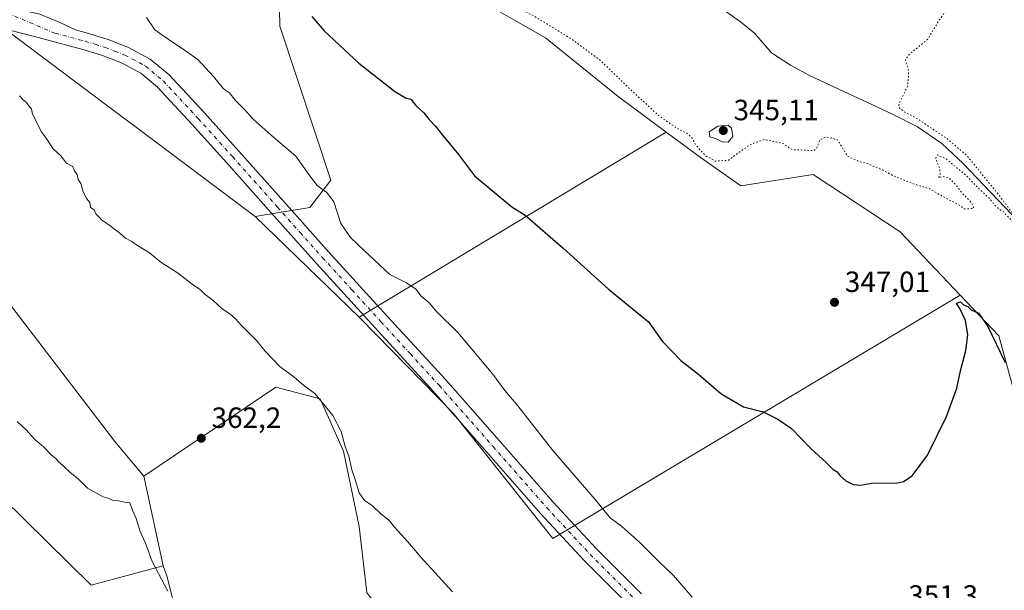
# Model space of a CAD drawing. Units: metres. Extents: x 587446 to 590905, y 4691967 to 4694324.
# Drawn here: x 588058 to 588395, y 4692570 to 4692765 of the extents above; entities that cross this region are included whole.
import ezdxf

# ---------------------------------------------------------------- set-up
doc = ezdxf.new("R2010")
doc.units = ezdxf.units.M
doc.header["$MEASUREMENT"] = 0
doc.linetypes.add('DGN Style 4', pattern=[2.6384748266838614, 1.318413404963828, -0.6592067024819142, 0.001648016756204785, -0.6592067024819142])
doc.linetypes.add('DGN Style 5', pattern=[1.1536117293433497, 0.4944050268614355, -0.6592067024819142])
for name, color, linetype, lineweight in [('Comarca CxS', 21, 'Continuous', 0), ('Comunidad Autónoma CxS', 142, 'Continuous', 0), ('Corriente natural lineal', 142, 'Continuous', 13), ('Cultivos herbáceos CxS', 92, 'Continuous', 0), ('Cultivos leñosos CxS', 92, 'Continuous', 0), ('Curva de nivel maestra', 30, 'Continuous', 30), ('Curva de nivel normal', 30, 'Continuous', 0), ('Curva de nivel normal depresión', 30, 'DGN Style 5', 0), ('Matorral CxS', 135, 'Continuous', 0), ('Municipio CxS', 4, 'Continuous', 0), ('Pastizal CxS', 92, 'Continuous', 0), ('Pista no pavimentada Cxs', 111, 'Continuous', 0), ('Pista no pavimentada eje', 91, 'DGN Style 4', 0), ('Provincia CxS', 1, 'Continuous', 0), ('Punto de cota en terreno', 7, 'Continuous', 0), ('Rótulo de punto de cota en terreno', 7, 'Continuous', 0)]:
    doc.layers.add(name, color=color, linetype=linetype, lineweight=lineweight)
doc.styles.add('Style-Arial', font='txt')

# ---------------------------------------------------------------- blocks, each defined once
blk = doc.blocks.new('*U17')
at = {"layer": 'Cultivos leñosos CxS', "color": 92, "linetype": 'Continuous', "lineweight": 0}
for points in [[(588177.0126, 4692568.889000001, 361.9079999999958), (588174.3603999997, 4692591.432600001, 361.2755000000034), (588169.056, 4692617.291400001, 360.4992000000057), (588161.0994999995, 4692635.193600001, 359.8282999999938), (588145.8493999997, 4692639.171900001, 360.6284000000014), (588100.7622999996, 4692608.671800001, 363.8481999999931), (588090.8165999996, 4692620.6066, 363.8597000000009), (588045.0663999999, 4692680.2807, 363.3206000000064), (588009.9249999998, 4692711.4439, 364.0298999999941), (587980.0878999997, 4692746.585300001, 363.3070000000007), (587968.6901000004, 4692762.6801, 364.5402000000031), (587982.6201, 4692768.600099999, 363.5568000000058)], [(588022.7921000002, 4692771.169500001, 359.8987999999954), (588053.6630999995, 4692761.458100001, 358.6732999999949), (588138.8361000001, 4692697.547900001, 357.7664999999979), (588174.4565000003, 4692663.135500001, 357.3625000000029), (588174.7966999998, 4692662.8069, 357.3518999999943), (588206.6195, 4692630.2509, 357.0896999999969), (588240.6945000002, 4692587.3259, 357.4018000000069), (588380.0521, 4692670.674900001, 349.3172999999952), (588393.2597000003, 4692656.763900001, 349.4703000000009), (588406.6816999996, 4692607.873500001, 350.918399999995)]]:
    blk.add_polyline3d(points, dxfattribs=at)
blk = doc.blocks.new('5PATER')
at = {"layer": 'Matorral CxS', "linetype": 'Continuous', "lineweight": 0}
h = blk.add_hatch(color=51, dxfattribs=at)
edge = h.paths.add_edge_path()
edge.add_ellipse((0, 0), major_axis=(-0.1095731443231308, -0.1110710700762829), ratio=0.9994222409660322, start_angle=0, end_angle=360)

msp = doc.modelspace()

# ---------------------------------------------------------------- linework, layer by layer
at = {"layer": 'Comarca CxS', "color": 21, "linetype": 'Continuous', "lineweight": 0}
msp.add_3dface([(590905.0800006777, 4692011.089983064), (587474.6200006536, 4691967.309983061), (587445.7200006527, 4694280.469983038), (590875.0400006792, 4694324.24998304)], dxfattribs=at)
at = {"layer": 'Comunidad Autónoma CxS', "color": 142, "linetype": 'Continuous', "lineweight": 0}
msp.add_3dface([(590905.0800006777, 4692011.089983064), (587474.6200006536, 4691967.309983061), (587445.7200006527, 4694280.469983038), (590875.0400006792, 4694324.24998304)], dxfattribs=at)
at = {"layer": 'Corriente natural lineal', "color": 142, "linetype": 'Continuous', "lineweight": 13}
msp.add_polyline3d([(588404.8000999996, 4692690.850099999, 345.2177999999985), (588381.0601000004, 4692715.7501, 345.039499999999), (588373.7301000003, 4692722.600099999, 345.0167999999976), (588365.4401000004, 4692728.2301, 344.9799000000057), (588356.6901000004, 4692732.700099999, 344.9336000000039), (588328.7701000003, 4692745.770099999, 344.8227999999945), (588321.9401000004, 4692749.340100001, 344.6996999999974), (588315.4600999998, 4692753.5701, 344.5522999999957), (588309.7001, 4692760.290100001, 344.5593999999983), (588304.8501000004, 4692764.190099999, 344.5117999999929), (588292.8101000004, 4692772.920100001, 344.3984000000055), (588285.4501, 4692777.450099999, 344.3775000000023), (588280.5000999998, 4692779.640100001, 344.3534000000073), (588275.4001000002, 4692781.4101, 344.3312000000006), (588256.3300999999, 4692787.2401, 344.2551999999997), (588248.2901, 4692790.2501, 344.2354999999953), (588240.4501, 4692793.8301, 344.2397999999957), (588228.8501000004, 4692800.470100001, 344.1720999999961), (588223.4901000002, 4692804.4101, 344.1877999999998), (588218.5701000001, 4692808.870100001, 344.1624000000011), (588208.6901000004, 4692819.0801, 344.0829999999987), (588191.2259000001, 4692837.803900001, 346.2782000000007)], dxfattribs=at)
at = {"layer": 'Cultivos herbáceos CxS', "color": 92, "linetype": 'Continuous', "lineweight": 0, "extrusion": (0.08201194972506975, 0.04948849095807484, 0.9954018933902955), "elevation": 280825.8704156579, "flags": 128}
msp.add_lwpolyline([(3713949.839257126, -2914698.645159323), (3713949.839257126, -2914575.448372367)], dxfattribs=at)
at = {"layer": 'Cultivos herbáceos CxS', "color": 92, "linetype": 'Continuous', "lineweight": 0}
msp.add_polyline3d([(588380.0521, 4692670.674900001, 349.3172999999952), (588240.6945000002, 4692587.3259, 357.4018000000069), (588206.6195, 4692630.2509, 357.0896999999969), (588174.7966999998, 4692662.8069, 357.3518999999943), (588174.4565000003, 4692663.135500001, 357.3625000000029), (588279.4518999998, 4692726.492900001, 345.5619000000006), (588291.5456999998, 4692717.5733, 345.3067000000011), (588304.9643000001, 4692708.092300001, 345.803700000004), (588329.7753, 4692711.910900001, 345.959400000007), (588359.5399000002, 4692692.280099999, 347.3990000000049)], close=True, dxfattribs=at)
for points in [[(588279.4518999998, 4692726.492900001, 345.5619000000006), (588291.5456999998, 4692717.5733, 345.3067000000011), (588304.9643000001, 4692708.092300001, 345.803700000004), (588329.7753, 4692711.910900001, 345.959400000007), (588359.5399000002, 4692692.280099999, 347.3990000000049), (588380.0521, 4692670.674900001, 349.3172999999952)], [(588174.4565000003, 4692663.135500001, 357.3625000000029), (588174.7966999998, 4692662.8069, 357.3518999999943), (588206.6195, 4692630.2509, 357.0896999999969), (588240.6945000002, 4692587.3259, 357.4018000000069), (588380.0521, 4692670.674900001, 349.3172999999952)]]:
    msp.add_polyline3d(points, dxfattribs=at)
at = {"layer": 'Cultivos leñosos CxS', "color": 92, "linetype": 'Continuous', "lineweight": 0, "extrusion": (0.08201194972506975, 0.04948849095807484, 0.9954018933902955), "elevation": 280825.8704156579, "flags": 128}
msp.add_lwpolyline([(3713949.839257126, -2914698.645159323), (3713949.839257126, -2914575.448372367)], dxfattribs=at)
at = {"layer": 'Cultivos leñosos CxS', "color": 92, "linetype": 'Continuous', "lineweight": 0, "extrusion": (0.005866289992355549, -0.005667345614628545, 0.9999667333643705), "elevation": -22787.19130222792, "flags": 128}
msp.add_lwpolyline([(588126.6169758927, 4692643.766674566), (588162.2391329785, 4692609.35372191)], dxfattribs=at)
msp.add_lwpolyline([(588126.6169758927, 4692643.766674566), (588162.2391329785, 4692609.35372191)], dxfattribs=at)
at = {"layer": 'Cultivos leñosos CxS', "color": 92, "linetype": 'Continuous', "lineweight": 0, "extrusion": (-0.005231558643976517, 0.02421615855954748, 0.9996930571224218), "elevation": 110924.0085470631, "flags": 128}
msp.add_lwpolyline([(-1565751.193203845, -4461228.289492088), (-1565751.193203845, -4461196.943145102)], dxfattribs=at)
msp.add_lwpolyline([(-1565751.193203845, -4461228.289492088), (-1565751.193203845, -4461196.943145102)], dxfattribs=at)
at = {"layer": 'Cultivos leñosos CxS', "color": 92, "linetype": 'Continuous', "lineweight": 0}
for points in [[(588279.4518999998, 4692726.492900001, 345.5619000000006), (588174.4565000003, 4692663.135500001, 357.3625000000029), (588138.8361000001, 4692697.547900001, 357.7664999999979), (588157.4700999996, 4692700.641899999, 355.8353999999963), (588164.6924999999, 4692710.003500001, 354.5053000000044), (588147.2780999999, 4692762.748299999, 350.9569000000047), (588146.6145000001, 4692798.000700001, 348.6132999999973), (588153.9583000002, 4692800.934900001, 347.7838000000047), (588159.7043000003, 4692798.6031, 347.269100000005), (588189.1826999999, 4692786.639699999, 345.4737000000023), (588238.1688999999, 4692758.690500001, 346.1551999999938), (588262.9785000002, 4692738.6425, 345.9964000000036)], [(588100.7622999996, 4692608.671800001, 363.8481999999931), (588107.3794999998, 4692578.0417, 364.6248000000051), (588082.7215, 4692571.3167, 366.7985999999946), (587991.5471000001, 4692661.110300001, 366.5859999999957), (587927.0696999999, 4692722.2335, 366.7427000000025), (587924.4561000001, 4692728.2619, 365.6233999999968), (587924.5881000003, 4692738.301999999, 365.3969999999972), (587927.4700999996, 4692740.610099999, 365.6272999999928), (587928.2801000001, 4692741.210100001, 365.6153999999952), (587941.5100999996, 4692749.030099999, 365.0629999999946), (587955.1002000002, 4692756.120100001, 365.9361999999965), (587968.6901000004, 4692762.6801, 364.5402000000031), (587980.0878999997, 4692746.585300001, 363.3070000000007), (588009.9249999998, 4692711.4439, 364.0298999999941), (588045.0663999999, 4692680.2807, 363.3206000000064), (588090.8165999996, 4692620.6066, 363.8597000000009)]]:
    msp.add_polyline3d(points, close=True, dxfattribs=at)
for points in [[(588279.4518999998, 4692726.492900001, 345.5619000000006), (588262.9785000002, 4692738.6425, 345.9964000000036), (588238.1688999999, 4692758.690500001, 346.1551999999938), (588189.1826999999, 4692786.639699999, 345.4737000000023), (588159.7043000003, 4692798.6031, 347.269100000005), (588153.9583000002, 4692800.934900001, 347.7838000000047), (588146.6145000001, 4692798.000700001, 348.6132999999973)], [(588146.6145000001, 4692798.000700001, 348.6132999999973), (588147.2780999999, 4692762.748299999, 350.9569000000047), (588164.6924999999, 4692710.003500001, 354.5053000000044), (588157.4700999996, 4692700.641899999, 355.8353999999963), (588138.8361000001, 4692697.547900001, 357.7664999999979)], [(588021.4164000005, 4692779.886399999, 359.7032999999938), (588022.7921000002, 4692771.169500001, 359.8987999999954), (588053.6630999995, 4692761.458100001, 358.6732999999949), (588138.8361000001, 4692697.547900001, 357.7664999999979)], [(587968.6901000004, 4692762.6801, 364.5402000000031), (587980.0878999997, 4692746.585300001, 363.3070000000007), (588009.9249999998, 4692711.4439, 364.0298999999941), (588045.0663999999, 4692680.2807, 363.3206000000064), (588090.8165999996, 4692620.6066, 363.8597000000009), (588100.7622999996, 4692608.671800001, 363.8481999999931)], [(587968.6901000004, 4692762.6801, 364.5402000000031), (587980.0878999997, 4692746.585300001, 363.3070000000007), (588009.9249999998, 4692711.4439, 364.0298999999941), (588045.0663999999, 4692680.2807, 363.3206000000064), (588090.8165999996, 4692620.6066, 363.8597000000009), (588100.7622999996, 4692608.671800001, 363.8481999999931)], [(587924.5881000003, 4692738.301999999, 365.3969999999972), (587924.4561000001, 4692728.2619, 365.6233999999968), (587927.0696999999, 4692722.2335, 366.7427000000025), (587991.5471000001, 4692661.110300001, 366.5859999999957), (588082.7215, 4692571.3167, 366.7985999999946), (588107.3794999998, 4692578.0417, 364.6248000000051)], [(588174.4565000003, 4692663.135500001, 357.3625000000029), (588174.7966999998, 4692662.8069, 357.3518999999943), (588206.6195, 4692630.2509, 357.0896999999969), (588240.6945000002, 4692587.3259, 357.4018000000069), (588380.0521, 4692670.674900001, 349.3172999999952)], [(588380.0521, 4692670.674900001, 349.3172999999952), (588393.2597000003, 4692656.763900001, 349.4703000000009), (588406.6816999996, 4692607.873500001, 350.918399999995), (588410.2386999996, 4692591.1831, 351.3527000000031), (588423.5875000004, 4692578.130700001, 350.9685999999929), (588434.5629000004, 4692550.8397, 351.5351999999984), (588478.4426999995, 4692491.3529, 351.9697000000015), (588523.8129000004, 4692446.7225, 351.5507999999973), (588564.5336999996, 4692402.961100001, 350.936600000001), (588600.3454999998, 4692396.909700001, 350.5089000000008), (588634.2801000001, 4692369.7435, 350.5853999999963), (588668.8404999999, 4692312.301100001, 353.3610000000044), (588687.9417000003, 4692283.747300001, 353.8695000000007), (588707.6627000002, 4692264.089299999, 353.2201000000059), (588727.3821, 4692245.064900001, 353.0059000000037), (588759.1939000003, 4692211.452299999, 352.1753999999929), (588787.0843000002, 4692167.5075, 352.9138999999996), (588797.1665000003, 4692147.3237, 354.3785999999964), (588820.3244000003, 4692116.9057, 354.1763999999966), (588829.6231000006, 4692104.5723, 354.2813000000024)], [(588113.7119000005, 4692554.144500001, 365.6281000000017), (588108.6221000003, 4692574.518300001, 364.9245999999985), (588107.3794999998, 4692578.0417, 364.6248000000051), (588100.7622999996, 4692608.671800001, 363.8481999999931), (588145.8493999997, 4692639.171900001, 360.6284000000014), (588161.0994999995, 4692635.193600001, 359.8282999999938), (588169.056, 4692617.291400001, 360.4992000000057), (588174.3603999997, 4692591.432600001, 361.2755000000034), (588177.0126, 4692568.889000001, 361.9079999999958)], [(588289.7461000001, 4692297.6777, 368.1986999999936), (588312.2739000004, 4692299.692399999, 367.1034000000073), (588330.1761999996, 4692304.333699999, 366.5111000000034), (588243.3170999996, 4692407.105799999, 365.8717000000034), (588208.8388, 4692453.519099999, 365.3641000000061), (588324.2088000001, 4692517.8345, 356.5169000000024), (588328.8501000004, 4692522.4758, 355.5924999999988), (588305.6435000002, 4692538.388900001, 355.9875000000029), (588268.5129000006, 4692560.932499999, 357.0350000000035), (588212.1540999999, 4692527.780200001, 362.1321000000025), (588193.5888, 4692546.3455, 362.0292000000045), (588177.0126, 4692568.889000001, 361.9079999999958), (588174.3603999997, 4692591.432600001, 361.2755000000034), (588169.056, 4692617.291400001, 360.4992000000057), (588161.0994999995, 4692635.193600001, 359.8282999999938), (588145.8493999997, 4692639.171900001, 360.6284000000014), (588100.7622999996, 4692608.671800001, 363.8481999999931)], [(588289.7461000001, 4692297.6777, 368.1986999999936), (588312.2739000004, 4692299.692399999, 367.1034000000073), (588330.1761999996, 4692304.333699999, 366.5111000000034), (588243.3170999996, 4692407.105799999, 365.8717000000034), (588208.8388, 4692453.519099999, 365.3641000000061), (588324.2088000001, 4692517.8345, 356.5169000000024), (588328.8501000004, 4692522.4758, 355.5924999999988), (588305.6435000002, 4692538.388900001, 355.9875000000029), (588268.5129000006, 4692560.932499999, 357.0350000000035), (588212.1540999999, 4692527.780200001, 362.1321000000025), (588193.5888, 4692546.3455, 362.0292000000045), (588177.0126, 4692568.889000001, 361.9079999999958), (588174.3603999997, 4692591.432600001, 361.2755000000034), (588169.056, 4692617.291400001, 360.4992000000057), (588161.0994999995, 4692635.193600001, 359.8282999999938), (588145.8493999997, 4692639.171900001, 360.6284000000014), (588100.7622999996, 4692608.671800001, 363.8481999999931)], [(588107.3794999998, 4692578.0417, 364.6248000000051), (588108.6221000003, 4692574.518300001, 364.9245999999985), (588113.7119000005, 4692554.144500001, 365.6281000000017), (588127.2855000002, 4692521.8849, 366.9073000000063), (588137.4663000006, 4692506.603700001, 366.4137999999948), (588151.0401, 4692484.5317, 366.422900000005), (588161.2202000003, 4692465.8551, 366.6462999999931), (588169.7039000001, 4692453.969699999, 366.5890999999974), (588173.0976999998, 4692440.3869, 367.1370000000024), (588181.5809000004, 4692431.8981, 367.0858000000007), (588205.7304999996, 4692409.9077, 366.9637999999977), (588236.9532000005, 4692385.1887, 366.8803999999946), (588264.2730999999, 4692359.169500001, 366.644100000005), (588268.8870999999, 4692354.755899999, 366.6352000000043), (588270.6058999998, 4692347.829100001, 366.7676999999967), (588289.7461000001, 4692297.6777, 368.1986999999936)]]:
    msp.add_polyline3d(points, dxfattribs=at)
at = {"layer": 'Curva de nivel maestra', "color": 30, "linetype": 'Continuous', "lineweight": 30, "elevation": 350, "flags": 128}
msp.add_lwpolyline([(588158.1799999997, 4692766.0001), (588162.4199999999, 4692761.100099999), (588174.2699999996, 4692750.0601), (588186.4699999997, 4692740.4801), (588190.2000000002, 4692738.2401), (588192.0300000003, 4692737.780099999), (588193.7800000003, 4692735.550100001), (588196.5099999999, 4692733.020099999), (588198.3099999996, 4692730.7301), (588200.4000000004, 4692728.600099999), (588202.8799999999, 4692725.380100001), (588208.3399999999, 4692718.800100001), (588213.9199999999, 4692711.5001), (588226.6100000005, 4692700.860099999), (588231.2199999997, 4692697.9901), (588244.0999999996, 4692686.8201), (588259.6699999999, 4692672.6501), (588273.4199999999, 4692661.550100001), (588278.2000000002, 4692654.770099999), (588284.4600000001, 4692648.2601), (588290.6799999997, 4692643.520099999), (588298.1100000005, 4692636.970100001), (588305.8899999997, 4692632.380100001), (588312.5999999996, 4692630.6501), (588317.6399999997, 4692628.1601), (588322.3600000005, 4692625.040100001), (588328.9600000001, 4692618.1501), (588334.2100000001, 4692613.350099999), (588336.54, 4692611.020099999), (588337.9900000002, 4692610.130100001), (588338.9800000004, 4692608.790100001), (588340.9199999999, 4692607.0601), (588343.4299999997, 4692605.780099999), (588345.9699999997, 4692605.6601), (588349.75, 4692606.290100001), (588358.6100000005, 4692606.370100001), (588360.7100000001, 4692606.8201), (588363.5899999999, 4692608.8201), (588368.8799999999, 4692615.890100001), (588375.4199999999, 4692629.110099999), (588378.9500000002, 4692638.790100001), (588380.2000000002, 4692644.780099999), (588382.0199999996, 4692651.6801), (588382.6200000001, 4692657.050100001), (588381.8600000005, 4692662.0101), (588380.0700000003, 4692665.880100001), (588378.8099999996, 4692667.950099999), (588380.1799999997, 4692668.3201), (588381.1600000003, 4692667.300100001), (588382.6200000001, 4692666.770099999), (588383.8499999996, 4692665.6601), (588386.2800000003, 4692664.4301), (588389.3600000005, 4692660.1801), (588395.4500000002, 4692647.600099999)], dxfattribs=at)
at = {"layer": 'Curva de nivel normal', "color": 30, "linetype": 'Continuous', "lineweight": 0, "flags": 128}
for points, elevation in [([(588288.3680999996, 4692567.2203), (588281.9199999999, 4692574.7301), (588277.3200000003, 4692579.120100001), (588270.4900000002, 4692586.020099999), (588264.2000000002, 4692591.5801), (588260.2599999999, 4692594.450099999), (588255.2100000001, 4692600.6801), (588240.6799999997, 4692617.460100001), (588228.6600000003, 4692632.780099999), (588224.2599999999, 4692638.040100001), (588220.1900000004, 4692643.5801), (588208.1200000001, 4692657.8301), (588200.9299999997, 4692664.940099999), (588198.3600000005, 4692668.0601), (588195.6299999999, 4692670.300100001), (588193.7699999996, 4692672.710100001), (588190.6500000004, 4692674.850099999), (588184.9500000002, 4692677.720100001), (588176.2599999999, 4692685.8201), (588171.4100000003, 4692690.370100001), (588168.1500000004, 4692695.140100001), (588165.75, 4692702.540100001), (588163.3899999997, 4692705.8201), (588160.0300000003, 4692708.130100001), (588157.1299999999, 4692711.9001), (588152.7699999996, 4692718.200099999), (588144.29, 4692725.380100001), (588138.1200000001, 4692730.880100001), (588135.2999999998, 4692734.0601), (588131.9400000004, 4692737.360099999), (588130.04, 4692739.850099999), (588127.9400000004, 4692741.270099999), (588124.5, 4692745.550100001), (588119.2400000002, 4692751.2601), (588114.9199999999, 4692754.2301), (588109.0599999996, 4692758.270099999), (588104.5, 4692761.4801), (588101.6699999999, 4692765.7401)], 355), ([(588058.1699999999, 4692738.9101), (588059.4100000003, 4692737.4801), (588060.5599999996, 4692736.630100001), (588061.3300000001, 4692735.4001), (588062.2400000002, 4692734.3101), (588062.5899999999, 4692732.6601), (588063.6299999999, 4692730.700099999), (588065.5499999998, 4692726.630100001), (588067.2699999996, 4692724.440099999), (588069.6500000004, 4692720.7601), (588072.2800000003, 4692718.3101), (588074.2999999998, 4692715.790100001), (588076.3700000001, 4692714.6501), (588077.0199999996, 4692713.090100001), (588077.9600000001, 4692711.950099999), (588078.1900000004, 4692710.2601), (588079.1200000001, 4692708.870100001), (588079.9800000004, 4692706.0701), (588081.2300000004, 4692703.6601), (588082.29, 4692702.4001), (588082.4900000002, 4692700.630100001), (588083.75, 4692699.880100001), (588084.25, 4692698.440099999), (588085.3300000001, 4692697.450099999), (588086.3200000003, 4692696.3101), (588088.6399999997, 4692694.890100001), (588092.54, 4692691.840100001), (588094.4000000004, 4692690.1601), (588096.6299999999, 4692689.0601), (588098.5300000003, 4692687.620100001), (588102.7000000002, 4692685.120100001), (588106.5599999996, 4692681.9901), (588112.2199999997, 4692678.300100001), (588117.2800000003, 4692674.370100001), (588120.0700000003, 4692672.5001), (588121.5899999999, 4692671.020099999), (588124.5800000001, 4692668.670100001), (588127.4800000004, 4692665.9101), (588130.1699999999, 4692664.280099999), (588132.1399999997, 4692662.5801), (588134.0999999996, 4692660.210100001), (588139.2199999997, 4692655.120100001), (588142.2000000002, 4692651.460100001), (588147.2800000003, 4692646.170100001), (588152.1600000003, 4692642.600099999), (588155.3499999996, 4692639.790100001), (588159.1799999997, 4692636.950099999), (588165.3600000005, 4692629.440099999), (588168.1900000004, 4692623.9301), (588169.5999999996, 4692618.890100001), (588170.8399999999, 4692615.550100001), (588171.8799999999, 4692610.890100001), (588173.0700000003, 4692607.5801), (588174.3700000001, 4692602.9801), (588176.2599999999, 4692600.3101), (588178.8700000001, 4692598.640100001), (588181.7400000002, 4692595.860099999), (588184.6600000003, 4692593.460100001), (588186.6299999999, 4692591.100099999), (588191.0899999999, 4692586.220100001), (588195.54, 4692581.0001), (588206.3300000001, 4692569.120100001)], 360), ([(588300.6900000004, 4692728.800100001), (588297.0899999999, 4692728.5101), (588294.2199999997, 4692726.610099999), (588294.3600000005, 4692724.800100001), (588296.3799999999, 4692724.220100001), (588298.6399999997, 4692723.100099999), (588300.7000000002, 4692723.020099999), (588302.3200000003, 4692724.970100001), (588301.7699999996, 4692727.8101), (588300.6900000004, 4692728.800100001)], 345), ([(588057.3499999996, 4692627.440099999), (588060.4400000004, 4692624.540100001), (588063.2800000003, 4692621.370100001), (588066.5, 4692618.600099999), (588069.1399999997, 4692615.9001), (588070.6600000003, 4692614.7601), (588071.4800000004, 4692613.5801), (588072.9600000001, 4692612.390100001), (588075.4900000002, 4692609.920100001), (588078.2999999998, 4692607.7301), (588081.4600000001, 4692604.5701), (588086.8300000001, 4692601.600099999), (588088.8799999999, 4692600.9901), (588090.1799999997, 4692600.3301), (588092.0999999996, 4692600.270099999), (588094.1200000001, 4692599.780099999), (588095.8799999999, 4692599.530099999), (588096.8099999996, 4692597.0101), (588098.0700000003, 4692594.2301), (588099.4400000004, 4692589.770099999), (588101.2400000002, 4692585.7601), (588103.6200000001, 4692579.420100001), (588108.9299999997, 4692569.270099999)], 365)]:
    msp.add_lwpolyline(points, dxfattribs=dict(at, elevation=elevation))
at = {"layer": 'Curva de nivel normal depresión', "color": 30, "linetype": 'DGN Style 5', "lineweight": 0, "elevation": 345, "flags": 128}
msp.add_lwpolyline([(588244.0899999999, 4692866.530099999), (588237.25, 4692864.0601), (588217.0700000003, 4692853.120100001), (588202, 4692844.020099999), (588192.6799999997, 4692838.9801), (588183.0999999996, 4692832.8201), (588167.1699999999, 4692822.840100001), (588161.3399999999, 4692818.340100001), (588160.7999999998, 4692815.4001), (588164.7999999998, 4692808.880100001), (588173.4699999997, 4692799.4001), (588180.4600000001, 4692794.630100001), (588186.8700000001, 4692791.8101), (588199.8399999999, 4692785.2601), (588213.4199999999, 4692777.0601), (588217.5999999996, 4692774.210100001), (588224.9500000002, 4692770.9301), (588234.1699999999, 4692766.220100001), (588247.0899999999, 4692758.3201), (588257.1299999999, 4692750.850099999), (588266.5599999996, 4692741.6601), (588277.2400000002, 4692731.8301), (588283.5099999999, 4692727.540100001), (588286.3300000001, 4692726.2501), (588288.3200000003, 4692724.4301), (588289.6799999997, 4692721.9101), (588292.8399999999, 4692718.4001), (588296.2199999997, 4692716.520099999), (588300.8399999999, 4692716.860099999), (588304.8600000005, 4692719.880100001), (588307.9000000004, 4692721.970100001), (588310.0800000001, 4692722.960100001), (588313.1699999999, 4692723.940099999), (588319.4000000004, 4692722.5801), (588322.6100000005, 4692720.450099999), (588327.3600000005, 4692720.290100001), (588329.8799999999, 4692720.0801), (588330.8899999997, 4692720.8301), (588331.9800000004, 4692723.710100001), (588334.0199999996, 4692724.880100001), (588336.0999999996, 4692724.4001), (588338.04, 4692723.840100001), (588341.5499999998, 4692718.210100001), (588345.4199999999, 4692716.4301), (588348.9299999997, 4692715.4801), (588350.8499999996, 4692714.520099999), (588353.7599999999, 4692713.390100001), (588356.9400000004, 4692711.610099999), (588363.7400000002, 4692708.880100001), (588369.3399999999, 4692707.1501), (588374.2999999998, 4692704.3201), (588379.3399999999, 4692701.710100001), (588381.8200000003, 4692700.0701), (588384.75, 4692700.440099999), (588383.79, 4692702.4301), (588381.0599999996, 4692705.200099999), (588378.5199999996, 4692708.470100001), (588376.1500000004, 4692710.7601), (588374.0700000003, 4692711.290100001), (588372.6399999997, 4692710.780099999), (588373.2199999997, 4692712.090100001), (588373, 4692714.0601), (588371.6699999999, 4692717.520099999), (588372.25, 4692718.6601), (588375.2199999997, 4692717.3201), (588381.9100000003, 4692711.7601), (588386.04, 4692707.5101), (588390.1600000003, 4692703.640100001), (588391.7800000003, 4692701.590100001), (588393.54, 4692700.0101), (588394.9800000004, 4692699.120100001), (588395.8099999996, 4692697.950099999), (588396.9299999997, 4692697.0701), (588397.8200000003, 4692695.960100001), (588399, 4692695.140100001), (588400.2599999999, 4692693.7401), (588402.79, 4692691.600099999), (588404.5700000003, 4692690.5601), (588404.1699999999, 4692692.190099999), (588403.0800000001, 4692693.220100001), (588402.2599999999, 4692694.4001), (588401.1100000005, 4692695.2501), (588399.9800000004, 4692696.790100001), (588397.2199999997, 4692699.690099999), (588393.8099999996, 4692704.280099999), (588382.4900000002, 4692718.290100001), (588375.2999999998, 4692724.4301), (588370.0700000003, 4692727.870100001), (588365.9199999999, 4692730.720100001), (588360.75, 4692733.540100001), (588359.0300000003, 4692735.020099999), (588359.2599999999, 4692736.5001), (588362.0800000001, 4692742.200099999), (588362.4400000004, 4692746.030099999), (588362.29, 4692748.280099999), (588361.3300000001, 4692751.280099999), (588362.5800000001, 4692753.030099999), (588368.9000000004, 4692758.200099999), (588372.3200000003, 4692763.870100001), (588375.29, 4692768.200099999), (588376.8200000003, 4692771.870100001), (588376.4000000004, 4692774.530099999), (588377.7000000002, 4692777.890100001), (588377.7699999996, 4692780.5601), (588376.0199999996, 4692783.8201), (588375.2000000002, 4692787.280099999), (588373.9699999997, 4692790.280099999), (588371.6299999999, 4692793.4301), (588369.3099999996, 4692796.940099999), (588364.0800000001, 4692801.800100001), (588358.0199999996, 4692805.440099999), (588351.04, 4692808.950099999), (588334.7599999999, 4692813.800100001), (588330.8600000005, 4692814.4801), (588325.75, 4692814.110099999), (588319.0800000001, 4692812.0601), (588312.04, 4692812.5101), (588307.8399999999, 4692812.360099999), (588303.4600000001, 4692813.9001), (588294.4100000003, 4692819.850099999), (588287.8099999996, 4692826.5801), (588280.0199999996, 4692833.450099999), (588276.2599999999, 4692835.550100001), (588271.8899999997, 4692838.7601), (588270.0899999999, 4692844.220100001), (588262.5099999999, 4692855.5801), (588258.1600000003, 4692858.5601), (588254.04, 4692858.9901), (588249.7199999997, 4692860.2401), (588245.7300000004, 4692862.9001), (588244.0899999999, 4692866.530099999)], dxfattribs=at)
at = {"layer": 'Matorral CxS', "color": 135, "linetype": 'Continuous', "lineweight": 0}
for points in [[(587879.3041000003, 4692702.708900001, 365.2660999999935), (587885.2594999997, 4692704.122099999, 365.3882000000012), (587890.0466999998, 4692706.715100001, 365.5008999999991), (587897.0018999996, 4692711.5941, 365.7007000000012), (587899.2801000001, 4692713.458100001, 365.6508999999933), (587908.3075000001, 4692722.6973, 365.4878999999929), (587908.9583999999, 4692723.5277, 365.448000000004), (587913.7100999998, 4692729.590100001, 365.4054000000033), (587922.6687000003, 4692736.764799999, 365.3763999999938), (587924.5881000003, 4692738.301999999, 365.3969999999972), (587924.4561000001, 4692728.2619, 365.6233999999968), (587927.0696999999, 4692722.2335, 366.7427000000025), (587991.5471000001, 4692661.110300001, 366.5859999999957), (588082.7215, 4692571.3167, 366.7985999999946), (588107.3794999998, 4692578.0417, 364.6248000000051), (588108.6221000003, 4692574.518300001, 364.9245999999985), (588113.7119000005, 4692554.144500001, 365.6281000000017)], [(587924.5881000003, 4692738.301999999, 365.3969999999972), (587924.4561000001, 4692728.2619, 365.6233999999968), (587927.0696999999, 4692722.2335, 366.7427000000025), (587991.5471000001, 4692661.110300001, 366.5859999999957), (588082.7215, 4692571.3167, 366.7985999999946), (588107.3794999998, 4692578.0417, 364.6248000000051)], [(588107.3794999998, 4692578.0417, 364.6248000000051), (588108.6221000003, 4692574.518300001, 364.9245999999985), (588113.7119000005, 4692554.144500001, 365.6281000000017), (588127.2855000002, 4692521.8849, 366.9073000000063), (588137.4663000006, 4692506.603700001, 366.4137999999948), (588151.0401, 4692484.5317, 366.422900000005), (588161.2202000003, 4692465.8551, 366.6462999999931), (588169.7039000001, 4692453.969699999, 366.5890999999974), (588173.0976999998, 4692440.3869, 367.1370000000024), (588181.5809000004, 4692431.8981, 367.0858000000007), (588205.7304999996, 4692409.9077, 366.9637999999977), (588236.9532000005, 4692385.1887, 366.8803999999946), (588264.2730999999, 4692359.169500001, 366.644100000005), (588268.8870999999, 4692354.755899999, 366.6352000000043), (588270.6058999998, 4692347.829100001, 366.7676999999967), (588289.7461000001, 4692297.6777, 368.1986999999936)]]:
    msp.add_polyline3d(points, dxfattribs=at)
at = {"layer": 'Municipio CxS', "color": 4, "linetype": 'Continuous', "lineweight": 0}
msp.add_3dface([(590905.0800006777, 4692011.089983064), (587474.6200006536, 4691967.309983061), (587445.7200006527, 4694280.469983038), (590875.0400006792, 4694324.24998304)], dxfattribs=at)
at = {"layer": 'Pastizal CxS', "color": 92, "linetype": 'Continuous', "lineweight": 0}
for points in [[(588279.4518999998, 4692726.492900001, 345.5619000000006), (588262.9785000002, 4692738.6425, 345.9964000000036), (588238.1688999999, 4692758.690500001, 346.1551999999938), (588189.1826999999, 4692786.639699999, 345.4737000000023), (588159.7043000003, 4692798.6031, 347.269100000005), (588153.9583000002, 4692800.934900001, 347.7838000000047), (588146.6145000001, 4692798.000700001, 348.6132999999973)], [(588146.6145000001, 4692798.000700001, 348.6132999999973), (588147.2780999999, 4692762.748299999, 350.9569000000047), (588164.6924999999, 4692710.003500001, 354.5053000000044), (588157.4700999996, 4692700.641899999, 355.8353999999963), (588138.8361000001, 4692697.547900001, 357.7664999999979), (588053.6630999995, 4692761.458100001, 358.6732999999949), (588022.7921000002, 4692771.169500001, 359.8987999999954)], [(588146.6145000001, 4692798.000700001, 348.6132999999973), (588147.2780999999, 4692762.748299999, 350.9569000000047), (588164.6924999999, 4692710.003500001, 354.5053000000044), (588157.4700999996, 4692700.641899999, 355.8353999999963), (588138.8361000001, 4692697.547900001, 357.7664999999979)], [(588406.6816999996, 4692607.873500001, 350.918399999995), (588393.2597000003, 4692656.763900001, 349.4703000000009), (588380.0521, 4692670.674900001, 349.3172999999952), (588359.5399000002, 4692692.280099999, 347.3990000000049), (588329.7753, 4692711.910900001, 345.959400000007), (588304.9643000001, 4692708.092300001, 345.803700000004), (588291.5456999998, 4692717.5733, 345.3067000000011), (588279.4518999998, 4692726.492900001, 345.5619000000006), (588262.9785000002, 4692738.6425, 345.9964000000036), (588238.1688999999, 4692758.690500001, 346.1551999999938), (588189.1826999999, 4692786.639699999, 345.4737000000023)], [(588021.4164000005, 4692779.886399999, 359.7032999999938), (588022.7921000002, 4692771.169500001, 359.8987999999954), (588053.6630999995, 4692761.458100001, 358.6732999999949), (588138.8361000001, 4692697.547900001, 357.7664999999979)], [(588279.4518999998, 4692726.492900001, 345.5619000000006), (588291.5456999998, 4692717.5733, 345.3067000000011), (588304.9643000001, 4692708.092300001, 345.803700000004), (588329.7753, 4692711.910900001, 345.959400000007), (588359.5399000002, 4692692.280099999, 347.3990000000049), (588380.0521, 4692670.674900001, 349.3172999999952)], [(588380.0521, 4692670.674900001, 349.3172999999952), (588393.2597000003, 4692656.763900001, 349.4703000000009), (588406.6816999996, 4692607.873500001, 350.918399999995), (588410.2386999996, 4692591.1831, 351.3527000000031), (588423.5875000004, 4692578.130700001, 350.9685999999929), (588434.5629000004, 4692550.8397, 351.5351999999984), (588478.4426999995, 4692491.3529, 351.9697000000015), (588523.8129000004, 4692446.7225, 351.5507999999973), (588564.5336999996, 4692402.961100001, 350.936600000001), (588600.3454999998, 4692396.909700001, 350.5089000000008), (588634.2801000001, 4692369.7435, 350.5853999999963), (588668.8404999999, 4692312.301100001, 353.3610000000044), (588687.9417000003, 4692283.747300001, 353.8695000000007), (588707.6627000002, 4692264.089299999, 353.2201000000059), (588727.3821, 4692245.064900001, 353.0059000000037), (588759.1939000003, 4692211.452299999, 352.1753999999929), (588787.0843000002, 4692167.5075, 352.9138999999996), (588797.1665000003, 4692147.3237, 354.3785999999964), (588820.3244000003, 4692116.9057, 354.1763999999966), (588829.6231000006, 4692104.5723, 354.2813000000024)]]:
    msp.add_polyline3d(points, dxfattribs=at)
at = {"layer": 'Pista no pavimentada Cxs', "color": 111, "linetype": 'Continuous', "lineweight": 0}
for points in [[(588267.0301000001, 4692564.170100001, 356.9703000000009), (588251.3901000004, 4692579.8301, 357.3160999999964), (588236.4301000005, 4692595.950099999, 357.2783000000054), (588218.0500999996, 4692616.940099999, 357.2467999999935), (588199.6801000005, 4692637.7501, 357.5271000000066), (588179.7301000003, 4692659.590100001, 357.3001999999979), (588159.7500999998, 4692681.5101, 357.289300000004), (588144.3201000001, 4692698.800100001, 357.2452000000048), (588128.9600999998, 4692716.090100001, 357.2387000000017), (588117.1501000002, 4692729.170100001, 357.1910000000062), (588105.4001000002, 4692741.860099999, 357.2301000000007), (588099.6801000005, 4692746.6501, 357.2151000000013), (588093.0301000001, 4692750.200099999, 357.2614999999932), (588086.6101000002, 4692752.6801, 357.3196000000025), (588079.8400999998, 4692754.770099999, 357.5694999999978), (588063.2701000003, 4692759.1801, 358.4176000000007), (588046.6001000004, 4692763.4101, 359.0213999999978), (588035.1801000005, 4692766.050100001, 359.5816999999952)], [(588267.0301000001, 4692564.170100001, 356.9703000000009), (588251.3901000004, 4692579.8301, 357.3160999999964), (588236.4301000005, 4692595.950099999, 357.2783000000054), (588218.0500999996, 4692616.940099999, 357.2467999999935), (588199.6801000005, 4692637.7501, 357.5271000000066), (588179.7301000003, 4692659.590100001, 357.3001999999979), (588159.7500999998, 4692681.5101, 357.289300000004), (588144.3201000001, 4692698.800100001, 357.2452000000048), (588128.9600999998, 4692716.090100001, 357.2387000000017), (588117.1501000002, 4692729.170100001, 357.1910000000062), (588105.4001000002, 4692741.860099999, 357.2301000000007), (588099.6801000005, 4692746.6501, 357.2151000000013), (588093.0301000001, 4692750.200099999, 357.2614999999932), (588086.6101000002, 4692752.6801, 357.3196000000025), (588079.8400999998, 4692754.770099999, 357.5694999999978), (588063.2701000003, 4692759.1801, 358.4176000000007), (588046.6001000004, 4692763.4101, 359.0213999999978), (588035.1801000005, 4692766.050100001, 359.5816999999952)], [(588061.5827000003, 4692767.6491, 358.0062000000034), (588065.1810999997, 4692766.802300001, 358.0225000000065), (588071.7427000003, 4692764.0507, 357.9474999999948), (588077.3300999999, 4692761.440099999, 357.4505000000063), (588081.4401000004, 4692760.340100001, 357.1800999999978), (588088.5100999996, 4692758.1501, 357.1264999999985), (588095.4501, 4692755.4801, 357.0761000000057), (588102.9401000004, 4692751.4801, 357.0715999999957), (588109.4001000002, 4692746.0701, 356.6088000000018), (588121.4301000005, 4692733.0801, 356.7338000000018), (588133.2801000001, 4692719.960100001, 356.9149000000034), (588148.6501000002, 4692702.6601, 357.147299999997), (588164.0601000004, 4692685.4001, 356.6937999999937), (588184.0100999996, 4692663.4901, 356.7290999999968), (588204.0000999998, 4692641.620100001, 357.0320000000065), (588222.4101, 4692620.770099999, 356.5724000000046), (588240.7301000003, 4692599.8301, 356.6641999999993), (588255.5701000001, 4692583.860099999, 356.7673000000068), (588271.0000999998, 4692568.4001, 356.6157999999996)], [(588065.1810999997, 4692766.802300001, 358.0225000000065), (588071.7427000003, 4692764.0507, 357.9474999999948), (588077.3300999999, 4692761.440099999, 357.4505000000063), (588081.4401000004, 4692760.340100001, 357.1800999999978), (588088.5100999996, 4692758.1501, 357.1264999999985), (588095.4501, 4692755.4801, 357.0761000000057), (588102.9401000004, 4692751.4801, 357.0715999999957), (588109.4001000002, 4692746.0701, 356.6088000000018), (588121.4301000005, 4692733.0801, 356.7338000000018), (588133.2801000001, 4692719.960100001, 356.9149000000034), (588148.6501000002, 4692702.6601, 357.147299999997), (588164.0601000004, 4692685.4001, 356.6937999999937), (588184.0100999996, 4692663.4901, 356.7290999999968), (588204.0000999998, 4692641.620100001, 357.0320000000065), (588222.4101, 4692620.770099999, 356.5724000000046), (588240.7301000003, 4692599.8301, 356.6641999999993), (588255.5701000001, 4692583.860099999, 356.7673000000068), (588271.0000999998, 4692568.4001, 356.6157999999996)]]:
    msp.add_polyline3d(points, dxfattribs=at)
at = {"layer": 'Pista no pavimentada eje', "color": 91, "linetype": 'DGN Style 4', "lineweight": 0}
msp.add_polyline3d([(588054.0289000003, 4692767.2125, 358.4602000000014), (588070.3000999996, 4692760.3101, 357.954700000002), (588078.5850999998, 4692758.1051, 357.4545000000071), (588080.6401000004, 4692757.5551, 357.3852000000043), (588084.0251000002, 4692756.5101, 357.3165000000009), (588087.5601000004, 4692755.415100001, 357.2293999999966), (588090.7701000003, 4692754.175100001, 357.2574000000022), (588094.2401000002, 4692752.840100001, 357.2949999999983), (588101.3101000004, 4692749.065099999, 357.1941999999981), (588107.4001000002, 4692743.965100001, 356.9186000000045), (588119.2901, 4692731.1251, 356.8993000000046), (588131.1201, 4692718.0251, 357.1108999999997), (588146.4851000002, 4692700.7301, 357.249100000001), (588154.1901000004, 4692692.100099999, 357.0892000000022), (588161.9051000001, 4692683.4551, 356.9906999999948), (588171.8951000003, 4692672.495100001, 357.218200000003), (588181.8701, 4692661.540100001, 357.0552000000025), (588191.8450999996, 4692650.620100001, 357.2826999999961), (588201.8400999998, 4692639.6851, 357.3218000000052), (588220.2301000003, 4692618.8551, 356.9351000000024), (588229.3901000004, 4692608.3851, 356.832899999994), (588238.5800999999, 4692597.890100001, 357.0093000000052), (588246.0000999998, 4692589.905099999, 356.6950999999972), (588253.4801000003, 4692581.845100001, 357.062699999995), (588261.1951000001, 4692574.1151, 357.0063999999985), (588269.0151000004, 4692566.2851, 356.8019000000059)], dxfattribs=at)
at = {"layer": 'Provincia CxS', "color": 1, "linetype": 'Continuous', "lineweight": 0}
msp.add_3dface([(590905.0800006777, 4692011.089983064), (587474.6200006536, 4691967.309983061), (587445.7200006527, 4694280.469983038), (590875.0400006792, 4694324.24998304)], dxfattribs=at)

# ---------------------------------------------------------------- block references
at = {"layer": 'Cultivos leñosos CxS', "color": 92, "linetype": 'Continuous', "lineweight": 0}
msp.add_blockref('*U17', (0, 0), dxfattribs=at)
at = {"layer": 'Punto de cota en terreno', "color": 7, "linetype": 'Continuous', "lineweight": 0, "xscale": 10, "yscale": 10, "zscale": 10}
for p in [(588299, 4692727, 345.1100000000006), (588337.0599999996, 4692668.199999999, 347.0099999999948), (588120.3700000001, 4692621.67, 362.1999999999971)]:
    msp.add_blockref('5PATER', p, dxfattribs=at)

# ---------------------------------------------------------------- texts
at = {"layer": 'Rótulo de punto de cota en terreno', "color": 7, "linetype": 'Continuous', "lineweight": 0, "style": 'Style-Arial'}
for s, p in [('345,11', (588302.5278000003, 4692730.527799999)), ('347,01', (588340.5878, 4692671.727800001)), ('362,2', (588123.8978000004, 4692625.197799999)), ('351,3', (588362.3178000003, 4692564.3178))]:
    msp.add_text(s, height=7.000000000000002, dxfattribs=at).set_placement(p)

doc.saveas('drawing.dxf')
